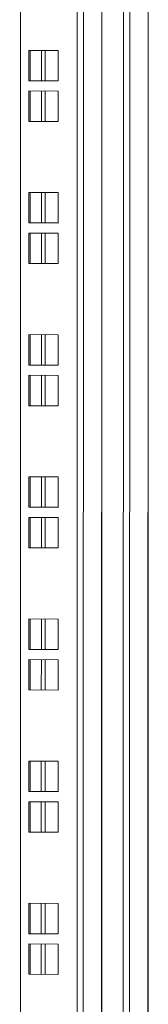
# Model space of a CAD drawing. Units: millimetres. Extents: x 0 to 5650, y 1 to 3903.
# Drawn here: x 4740 to 4780, y 2482 to 2790 of the extents above; entities that cross this region are included whole.
import ezdxf

# ---------------------------------------------------------------- set-up
doc = ezdxf.new("R2010")
doc.units = ezdxf.units.MM

msp = doc.modelspace()

# ---------------------------------------------------------------- linework, layer by layer
at = {"color": 7, "linetype": 'Continuous', "lineweight": 15}
for p, q in [((4765.33, 3047.56), (4765.03, 1069.87)), ((4765.08, 1069.87), (4765.38, 3047.56)), ((4773.77, 1070.43), (4774.07, 3048.12)), ((4779.82, 3048.49), (4779.52, 1070.8)), ((4779.57, 1070.81), (4779.87, 3048.5)), ((4739.87, 3047.26), (4739.57, 1069.56)), ((4757.62, 3047.17), (4757.32, 1069.48)), ((4759.29, 1069.5), (4759.58, 3047.19)), ((4751.65, 2780.54), (4742.48, 2780.58)), ((4742.48, 2780.58), (4742.48, 2771.09)), ((4742.88, 2780.58), (4742.88, 2771.11)), ((4746.38, 2780.57), (4746.38, 2771.09)), ((4751.65, 2771.04), (4751.65, 2780.54)), ((4742.88, 2771.11), (4742.48, 2771.09)), ((4742.48, 2771.09), (4751.65, 2771.04)), ((4742.88, 2771.11), (4751.65, 2771.07)), ((4751.64, 2767.84), (4742.48, 2767.89)), ((4742.48, 2767.89), (4742.48, 2758.39)), ((4742.88, 2767.88), (4742.87, 2758.41)), ((4746.38, 2767.87), (4746.38, 2758.4)), ((4751.64, 2758.34), (4751.64, 2767.84)), ((4742.87, 2758.41), (4742.48, 2758.39)), ((4742.48, 2758.39), (4751.64, 2758.34)), ((4742.87, 2758.41), (4751.64, 2758.37)), ((4742.48, 2736.14), (4742.47, 2726.64)), ((4751.64, 2736.1), (4742.48, 2736.14)), ((4742.87, 2736.14), (4742.87, 2726.67)), ((4746.38, 2736.12), (4746.38, 2726.65)), ((4751.64, 2726.6), (4751.64, 2736.1)), ((4742.87, 2726.67), (4742.47, 2726.64)), ((4742.47, 2726.64), (4751.64, 2726.6)), ((4742.87, 2726.67), (4751.64, 2726.62)), ((4751.64, 2723.4), (4742.47, 2723.44)), ((4742.47, 2723.44), (4742.47, 2713.94)), ((4742.87, 2723.44), (4742.87, 2713.97)), ((4746.38, 2723.42), (4746.37, 2713.95)), ((4751.64, 2713.9), (4751.64, 2723.4)), ((4742.87, 2713.97), (4742.47, 2713.94)), ((4742.47, 2713.94), (4751.64, 2713.9)), ((4742.87, 2713.97), (4751.64, 2713.93)), ((4751.63, 2691.65), (4742.47, 2691.7)), ((4742.47, 2691.7), (4742.47, 2682.2)), ((4742.86, 2691.7), (4742.86, 2682.23)), ((4746.37, 2691.68), (4746.37, 2682.21)), ((4751.63, 2682.15), (4751.63, 2691.65)), ((4742.86, 2682.23), (4742.47, 2682.2)), ((4742.47, 2682.2), (4751.63, 2682.15)), ((4742.86, 2682.23), (4751.63, 2682.18)), ((4751.63, 2678.95), (4742.47, 2679)), ((4742.47, 2679), (4742.47, 2669.5)), ((4742.86, 2679), (4742.86, 2669.53)), ((4746.37, 2678.98), (4746.37, 2669.51)), ((4751.63, 2669.46), (4751.63, 2678.95)), ((4742.86, 2669.53), (4742.47, 2669.5)), ((4742.47, 2669.5), (4751.63, 2669.46)), ((4742.86, 2669.53), (4751.63, 2669.48)), ((4751.63, 2647.21), (4742.46, 2647.26)), ((4742.46, 2647.26), (4742.46, 2637.76)), ((4742.86, 2647.25), (4742.86, 2637.78)), ((4746.36, 2647.24), (4746.36, 2637.76)), ((4751.62, 2637.71), (4751.63, 2647.21)), ((4742.86, 2637.78), (4742.46, 2637.76)), ((4742.46, 2637.76), (4751.62, 2637.71)), ((4742.86, 2637.78), (4751.62, 2637.74)), ((4751.62, 2634.51), (4742.46, 2634.56)), ((4742.46, 2634.56), (4742.46, 2625.06)), ((4742.86, 2634.56), (4742.85, 2625.08)), ((4746.36, 2634.54), (4746.36, 2625.07)), ((4751.62, 2625.01), (4751.62, 2634.51)), ((4742.85, 2625.08), (4742.46, 2625.06)), ((4742.46, 2625.06), (4751.62, 2625.01)), ((4742.85, 2625.08), (4751.62, 2625.04)), ((4742.46, 2602.81), (4742.45, 2593.31)), ((4751.62, 2602.77), (4742.46, 2602.81)), ((4742.85, 2602.81), (4742.85, 2593.34)), ((4746.36, 2602.79), (4746.36, 2593.32)), ((4751.62, 2593.27), (4751.62, 2602.77)), ((4742.85, 2593.34), (4742.45, 2593.31)), ((4742.45, 2593.31), (4751.62, 2593.27)), ((4742.85, 2593.34), (4751.62, 2593.3)), ((4751.62, 2590.07), (4742.45, 2590.11)), ((4742.45, 2590.11), (4742.45, 2580.62)), ((4742.85, 2590.11), (4742.85, 2580.64)), ((4746.36, 2590.09), (4746.35, 2580.62)), ((4751.62, 2580.57), (4751.62, 2590.07)), ((4742.85, 2580.64), (4742.45, 2580.62)), ((4742.45, 2580.62), (4751.62, 2580.57)), ((4742.85, 2580.64), (4751.62, 2580.6)), ((4751.61, 2558.32), (4742.45, 2558.37)), ((4742.45, 2558.37), (4742.45, 2548.87)), ((4742.84, 2558.37), (4742.84, 2548.9)), ((4746.35, 2558.35), (4746.35, 2548.88)), ((4751.61, 2548.82), (4751.61, 2558.32)), ((4742.84, 2548.9), (4742.45, 2548.87)), ((4742.45, 2548.87), (4751.61, 2548.82)), ((4742.84, 2548.9), (4751.61, 2548.85)), ((4751.61, 2545.63), (4742.45, 2545.67)), ((4742.45, 2545.67), (4742.45, 2536.17)), ((4742.84, 2545.67), (4742.84, 2536.2)), ((4746.35, 2545.65), (4746.35, 2536.18)), ((4751.61, 2536.13), (4751.61, 2545.63)), ((4742.84, 2536.2), (4742.45, 2536.17)), ((4742.45, 2536.17), (4751.61, 2536.13)), ((4742.84, 2536.2), (4751.61, 2536.15)), ((4751.61, 2513.88), (4742.44, 2513.93)), ((4742.44, 2513.93), (4742.44, 2504.43)), ((4742.84, 2513.92), (4742.84, 2504.45)), ((4746.34, 2513.91), (4746.34, 2504.44)), ((4751.6, 2504.38), (4751.61, 2513.88)), ((4742.84, 2504.45), (4742.44, 2504.43)), ((4742.44, 2504.43), (4751.6, 2504.38)), ((4742.84, 2504.45), (4751.6, 2504.41)), ((4751.6, 2501.18), (4742.44, 2501.23)), ((4742.44, 2501.23), (4742.44, 2491.73)), ((4742.83, 2501.23), (4742.83, 2491.75)), ((4746.34, 2501.21), (4746.34, 2491.74)), ((4751.6, 2491.68), (4751.6, 2501.18)), ((4742.83, 2491.75), (4742.44, 2491.73)), ((4742.44, 2491.73), (4751.6, 2491.68)), ((4742.83, 2491.75), (4751.6, 2491.71))]:
    msp.add_line(p, q, dxfattribs=at)
at = {"color": 8, "linetype": 'Continuous', "lineweight": 15}
for p, q in [((4771.81, 1070.41), (4772.11, 3048)), ((4747.56, 2771.09), (4747.56, 2780.56)), ((4747.56, 2758.39), (4747.56, 2767.86)), ((4747.56, 2726.65), (4747.56, 2736.12)), ((4747.55, 2713.95), (4747.55, 2723.42)), ((4747.55, 2682.2), (4747.55, 2691.67)), ((4747.55, 2669.5), (4747.55, 2678.97)), ((4747.54, 2637.76), (4747.54, 2647.23)), ((4747.54, 2625.06), (4747.54, 2634.53)), ((4747.54, 2593.32), (4747.54, 2602.79)), ((4747.53, 2580.62), (4747.53, 2590.09)), ((4747.53, 2548.87), (4747.53, 2558.34)), ((4747.53, 2536.17), (4747.53, 2545.65)), ((4747.52, 2504.43), (4747.52, 2513.9)), ((4747.52, 2491.73), (4747.52, 2501.2))]:
    msp.add_line(p, q, dxfattribs=at)

doc.saveas('drawing.dxf')
